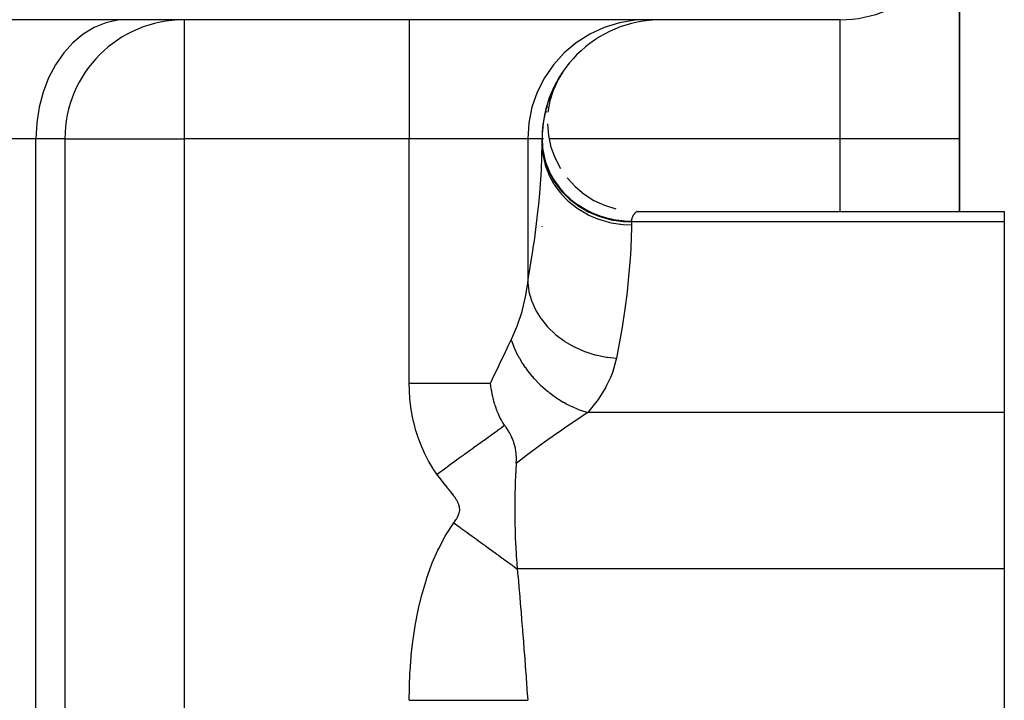
# Model space of a CAD drawing. Extents: x 24 to 1388, y -707 to 283.
# Drawn here: x 572 to 606, y -416 to -393 of the extents above; entities that cross this region are included whole.
import ezdxf

# ---------------------------------------------------------------- set-up
doc = ezdxf.new("R2010")
doc.units = 0
doc.linetypes.add('DASHED', pattern=[11.05, 8.7, -2.35])
doc.layers.get('0').update_dxf_attribs({"linetype": 'CONTINUOUS'})
doc.layers.add('NEVIDI', color=4, linetype='DASHED')

msp = doc.modelspace()

# ---------------------------------------------------------------- linework, layer by layer
at = {"color": 2}
for p, q in [((604, -388.904149), (604, -396.904149)), ((604, -396.904149), (604, -388.904149)), ((600, -392.904149), (568.683623, -392.904149)), ((600, -392.904149), (568.683623, -392.904149)), ((578, -392.904149), (577.743266, -392.916766)), ((578, -392.904149), (578, -392.907393)), ((600, -392.900905), (600, -392.904149)), ((590.574707, -394.838379), (590.461036, -395.051371)), ((590.590235, -394.815106), (590.485915, -395.004754)), ((590.609818, -394.784322), (590.496586, -394.984758)), ((590.630176, -394.752319), (590.530459, -394.924798)), ((590.652334, -394.717488), (590.538778, -394.910073)), ((590.588004, -394.828073), (590.542907, -394.902763)), ((590.683639, -394.667683), (590.545611, -394.897976)), ((590.696808, -394.648282), (590.551229, -394.888033)), ((590.706772, -394.633742), (590.555613, -394.880272)), ((590.706824, -394.635401), (590.559759, -394.872933)), ((590.706824, -394.635401), (590.600599, -394.80697)), ((590.680912, -394.671729), (590.601407, -394.805326)), ((590.397805, -395.169606), (590.299174, -395.397439)), ((590.485926, -395.004733), (590.338666, -395.346737)), ((590.449153, -395.062543), (590.34722, -395.286455)), ((590.502022, -394.975135), (590.350804, -395.318522)), ((590.466846, -395.032504), (590.36109, -395.254416)), ((590.514674, -394.95274), (590.361119, -395.295016)), ((590.525468, -394.933633), (590.369493, -395.276216)), ((590.533978, -394.918569), (590.375835, -395.262123)), ((590.51473, -394.952642), (590.376071, -395.262123)), ((590.543073, -394.902469), (590.380087, -395.252764)), ((590.539493, -394.910163), (590.380087, -395.252764)), ((590.539946, -394.908006), (590.380101, -395.252734)), ((590.493146, -394.984754), (590.380808, -395.21087)), ((590.539942, -394.908012), (590.382021, -395.248777)), ((590.543076, -394.902465), (590.38225, -395.248047)), ((590.539491, -394.910167), (590.38225, -395.248047)), ((590.533983, -394.918561), (590.382449, -395.248047)), ((590.449153, -395.062543), (590.394373, -395.182876)), ((590.54569, -394.887278), (590.406106, -395.157847)), ((590.443688, -395.073123), (590.412486, -395.143123)), ((590.443688, -395.073123), (590.412486, -395.143123)), ((590.438826, -395.092987), (590.430015, -395.109497)), ((590.541038, -394.895264), (590.505913, -394.964424)), ((590.262715, -395.482784), (590.186841, -395.709276)), ((590.30917, -395.362046), (590.224695, -395.596277)), ((590.336064, -395.302009), (590.242597, -395.544433)), ((590.38225, -395.248047), (590.264552, -395.622645)), ((590.38225, -395.248047), (590.264552, -395.622645)), ((590.361969, -395.246457), (590.270926, -395.468697)), ((590.338969, -395.346737), (590.324819, -395.379657)), ((590.380293, -395.252734), (590.375546, -395.263055)), ((590.379923, -395.253303), (590.37582, -395.262158)), ((590.143664, -395.841736), (590.087221, -396.092185)), ((590.162844, -395.781225), (590.1099, -395.989827)), ((590.186401, -395.706685), (590.13426, -395.891884)), ((590.175097, -395.806948), (590.154414, -395.879865)), ((590.175097, -395.806948), (590.154414, -395.879865)), ((590.239802, -395.539812), (590.160006, -395.798364)), ((590.264552, -395.622645), (590.196738, -396.009403)), ((590.264552, -395.622645), (590.196738, -396.009403)), ((590.233814, -395.55644), (590.211721, -395.630875)), ((590.088656, -396.066617), (590.048131, -396.31013)), ((590.115022, -395.951808), (590.06652, -396.198948)), ((590.134763, -395.956965), (590.115253, -396.038223)), ((590.025446, -396.461884), (590.010379, -396.670351)), ((590.041367, -396.338511), (590.019705, -396.545815)), ((590.053645, -396.269415), (590.032407, -396.425747)), ((590.180063, -396.401705), (590.214736, -396.792832)), ((590.004058, -396.815295), (590.003479, -396.93294)), ((590.214736, -396.792832), (590.300221, -397.176072)), ((590.214736, -396.792832), (590.300221, -397.176072)), ((574, -396.904149), (574, -447.909862)), ((574, -396.904149), (574, -447.909862)), ((574, -396.904149), (574.003244, -396.904149)), ((590, -396.904149), (590, -397.058829)), ((590, -397.058829), (590, -396.904149)), ((590.001033, -396.881526), (590.004262, -396.987666)), ((604, -399.332769), (604, -396.904149)), ((604, -396.904149), (604, -399.332769)), ((590.300221, -397.176072), (590.435015, -397.544876)), ((590.300221, -397.176072), (590.435015, -397.544876)), ((590.435015, -397.544876), (590.616826, -397.892909)), ((590.616826, -397.892909), (590.618399, -397.895148)), ((590.616826, -397.892909), (590.618399, -397.895148)), ((590.842543, -398.214219), (591.108277, -398.503303)), ((590.842543, -398.214219), (591.108277, -398.503303)), ((591.108277, -398.503303), (591.409511, -398.75519)), ((591.108277, -398.503303), (591.409511, -398.75519)), ((591.409511, -398.75519), (591.74104, -398.965602)), ((591.409511, -398.75519), (591.74104, -398.965602)), ((591.74104, -398.965602), (592.097232, -399.130876)), ((591.74104, -398.965602), (592.097232, -399.130876)), ((592.097232, -399.130876), (592.471939, -399.248261)), ((592.097232, -399.130876), (592.471939, -399.248261)), ((593.179271, -399.332769), (605.5, -399.332769)), ((605.5, -399.332769), (605.5, -399.688744)), ((605.5, -399.688744), (605.5, -406.082187)), ((590, -399.839426), (590, -399.832769)), ((588.284674, -405.198352), (588.271889, -405.098501)), ((588.288591, -405.225769), (588.284674, -405.198352)), ((588.302009, -405.311612), (588.288591, -405.225769)), ((588.309254, -405.353798), (588.302009, -405.311612)), ((588.312148, -405.369973), (588.309254, -405.353798)), ((588.312787, -405.373492), (588.312148, -405.369973)), ((588.327645, -405.45106), (588.312787, -405.373492)), ((588.340234, -405.511209), (588.327645, -405.45106)), ((588.347705, -405.544898), (588.340234, -405.511209)), ((588.358419, -405.590946), (588.347705, -405.544898)), ((588.372636, -405.648429), (588.358419, -405.590946)), ((588.389149, -405.710754), (588.372636, -405.648429)), ((588.409126, -405.780797), (588.389149, -405.710754)), ((588.415097, -405.800735), (588.409126, -405.780797)), ((588.430959, -405.851705), (588.415097, -405.800735)), ((588.43657, -405.869085), (588.430959, -405.851705)), ((588.449345, -405.907489), (588.43657, -405.869085)), ((588.48934, -406.018413), (588.449345, -405.907489)), ((588.492921, -406.02773), (588.48934, -406.018413)), ((588.498927, -406.043154), (588.492921, -406.02773)), ((588.508577, -406.067408), (588.498927, -406.043154)), ((588.519292, -406.093615), (588.508577, -406.067408)), ((588.524053, -406.105026), (588.519292, -406.093615)), ((588.539542, -406.141198), (588.524053, -406.105026)), ((588.546961, -406.158025), (588.539542, -406.141198)), ((588.589069, -406.247874), (588.546961, -406.158025)), ((588.609101, -406.287495), (588.589069, -406.247874)), ((588.624165, -406.316069), (588.609101, -406.287495)), ((588.641261, -406.347286), (588.624165, -406.316069)), ((588.652555, -406.367233), (588.641261, -406.347286)), ((588.675325, -406.405864), (588.652555, -406.367233)), ((588.695596, -406.438547), (588.675325, -406.405864)), ((605.5, -406.082187), (605.5, -411.332769)), ((588.744106, -406.510537), (588.695596, -406.438547)), ((588.749262, -406.51784), (588.744106, -406.510537)), ((588.749482, -406.518153), (588.749262, -406.51784)), ((588.76623, -406.541984), (588.749482, -406.518153)), ((588.784317, -406.567994), (588.76623, -406.541984)), ((588.796778, -406.58614), (588.784317, -406.567994)), ((588.800056, -406.59095), (588.796778, -406.58614)), ((588.821704, -406.623161), (588.800056, -406.59095)), ((588.828718, -406.633784), (588.821704, -406.623161)), ((588.861972, -406.685623), (588.828718, -406.633784)), ((588.862148, -406.685905), (588.861972, -406.685623)), ((588.862892, -406.687095), (588.862148, -406.685905)), ((588.876586, -406.709292), (588.862892, -406.687095)), ((588.897147, -406.74366), (588.876586, -406.709292)), ((588.90566, -406.758291), (588.897147, -406.74366)), ((588.933774, -406.80861), (588.90566, -406.758291)), ((588.937349, -406.815256), (588.933774, -406.80861)), ((588.953163, -406.845431), (588.937349, -406.815256)), ((588.971877, -406.882979), (588.953163, -406.845431)), ((588.980519, -406.90109), (588.971877, -406.882979)), ((589.004328, -406.953995), (588.980519, -406.90109)), ((589.011083, -406.969934), (589.004328, -406.953995)), ((589.030639, -407.01891), (589.011083, -406.969934)), ((589.043816, -407.05476), (589.030639, -407.01891)), ((589.050429, -407.073804), (589.043816, -407.05476)), ((589.0567, -407.092605), (589.050429, -407.073804)), ((589.057405, -407.094767), (589.0567, -407.092605)), ((589.087973, -407.200943), (589.057405, -407.094767)), ((589.090791, -407.21234), (589.087973, -407.200943)), ((589.105977, -407.281153), (589.090791, -407.21234)), ((589.106287, -407.282722), (589.105977, -407.281153)), ((589.11096, -407.30734), (589.106287, -407.282722)), ((589.119765, -407.360386), (589.11096, -407.30734)), ((589.132693, -407.469769), (589.119765, -407.360386)), ((589.13644, -407.520515), (589.132693, -407.469769)), ((589.134884, -407.794317), (589.140019, -407.652306)), ((589.138595, -407.564499), (589.13644, -407.520515)), ((589.138642, -407.565758), (589.138595, -407.564499)), ((589.140019, -407.652306), (589.138642, -407.565758)), ((589.122582, -407.994787), (589.11629, -408.111116)), ((589.132768, -407.826753), (589.122582, -407.994787)), ((589.1346, -407.798663), (589.132768, -407.826753)), ((589.134887, -407.794314), (589.1346, -407.798663)), ((589.114619, -408.144059), (589.100443, -408.476139)), ((589.11629, -408.111116), (589.114619, -408.144059)), ((589.099128, -408.514083), (589.089373, -408.889505)), ((589.099992, -408.48897), (589.099128, -408.514083)), ((589.100443, -408.476139), (589.099992, -408.48897)), ((589.087659, -408.997032), (589.085361, -409.339264)), ((589.088644, -408.93164), (589.087659, -408.997032)), ((589.089373, -408.889505), (589.088644, -408.93164)), ((589.085361, -409.339264), (589.085412, -409.382875)), ((589.085412, -409.382875), (589.086004, -409.510614)), ((589.086004, -409.510614), (589.089511, -409.783879)), ((589.089511, -409.783879), (589.090322, -409.825826)), ((589.090322, -409.825826), (589.095071, -410.021261)), ((589.095071, -410.021261), (589.100755, -410.19833)), ((589.100755, -410.19833), (589.102128, -410.235776)), ((589.102128, -410.235776), (589.114571, -410.520556)), ((589.114571, -410.520556), (589.116564, -410.559755)), ((589.116564, -410.559755), (589.118245, -410.591807)), ((589.118245, -410.591807), (589.134827, -410.870291)), ((589.134827, -410.870291), (589.136675, -410.897982)), ((589.136675, -410.897982), (589.143823, -411.000271)), ((589.143823, -411.000271), (589.154171, -411.136779)), ((589.154171, -411.136779), (589.156057, -411.160395)), ((589.156057, -411.160395), (589.170716, -411.332769)), ((589.170716, -411.332769), (589.192053, -411.572295)), ((605.5, -411.332769), (605.5, -418.73779)), ((589.192053, -411.572295), (589.195471, -411.610961)), ((589.195471, -411.610961), (589.221289, -411.905794)), ((589.221289, -411.905794), (589.224813, -411.946412)), ((589.224813, -411.946412), (589.25136, -412.255526)), ((589.25136, -412.255526), (589.254957, -412.29784)), ((589.254957, -412.29784), (589.281989, -412.619161)), ((589.281989, -412.619161), (589.285626, -412.662863)), ((589.285626, -412.662863), (589.312805, -412.993061)), ((589.312805, -412.993061), (589.316459, -413.037961)), ((589.316459, -413.037961), (589.34358, -413.375052)), ((589.34358, -413.375052), (589.347202, -413.420601)), ((589.347202, -413.420601), (589.374117, -413.763182)), ((589.374117, -413.763182), (589.377717, -413.809561)), ((589.377717, -413.809561), (589.404261, -414.155846)), ((589.404261, -414.155846), (589.407802, -414.202628)), ((589.407802, -414.202628), (589.433813, -414.55069)), ((589.433813, -414.55069), (589.43726, -414.597414)), ((589.43726, -414.597414), (589.462679, -414.946572)), ((589.462679, -414.946572), (589.466046, -414.993444)), ((589.466046, -414.993444), (589.490888, -415.34398)), ((589.490888, -415.34398), (589.494177, -415.391037)), ((589.494177, -415.391037), (589.518153, -415.738813))]:
    msp.add_line(p, q, dxfattribs=at)
for centre, start, end in [((600, -388.904149), 270, 360), ((578, -396.904149), 90, 180), ((594, -396.904149), 90, 180), ((594, -396.904149), 149.230241, 149.565497), ((594, -396.904149), 156.922736, 157.084825), ((594, -396.904149), 172.307022, 172.524394)]:
    msp.add_arc(centre, 4, start, end, dxfattribs=at)
at = {"layer": 'NEVIDI', "color": 7, "linetype": 'CONTINUOUS'}
for p, q in [((574.986005, -393.164104), (574.616501, -393.38757)), ((575.374987, -393.007876), (574.986005, -393.164104)), ((575.776259, -392.921798), (575.374987, -393.007876)), ((576.060606, -392.904149), (575.776259, -392.921798)), ((578, -392.907393), (578, -396.904149)), ((585.545687, -392.904149), (585.545687, -396.904149)), ((592.08191, -393.164104), (591.597522, -393.38757)), ((592.591832, -393.007876), (592.08191, -393.164104)), ((593.117864, -392.921798), (592.591832, -393.007876)), ((593.490619, -392.904149), (593.117864, -392.921798)), ((600, -396.904149), (600, -392.904149)), ((574.616501, -393.38757), (574.272886, -393.674383)), ((591.597522, -393.38757), (591.147072, -393.674383)), ((574.272886, -393.674383), (573.96142, -394.019366)), ((591.147072, -393.674383), (590.738768, -394.019366)), ((573.96142, -394.019366), (573.687849, -394.416112)), ((590.738768, -394.019366), (590.380139, -394.416112)), ((573.687849, -394.416112), (573.456887, -394.857773)), ((590.380139, -394.416112), (590.077368, -394.857773)), ((573.456887, -394.857773), (573.272784, -395.3363)), ((590.077368, -394.857773), (589.836025, -395.3363)), ((573.272784, -395.3363), (573.13887, -395.843053)), ((589.836025, -395.3363), (589.660475, -395.843053)), ((573.13887, -395.843053), (573.057579, -396.368667)), ((589.660475, -395.843053), (589.55391, -396.368667)), ((573.057579, -396.368667), (573.030303, -396.904149)), ((589.55391, -396.368667), (589.518153, -396.904149)), ((573.030303, -396.904149), (561.76448, -396.904149)), ((573.030303, -452.904149), (573.030303, -396.904149)), ((574, -396.904149), (573.030303, -396.904149)), ((574.003244, -396.904149), (578, -396.904149)), ((585.545687, -396.904149), (578, -396.904149)), ((578, -396.904149), (578, -427.920282)), ((585.545687, -405.09851), (585.545687, -396.904149)), ((589.518153, -396.904149), (585.545687, -396.904149)), ((590, -396.904149), (589.518153, -396.904149)), ((589.518153, -396.904149), (589.518153, -401.735156)), ((589.97675, -397.954088), (590, -397.058829)), ((590.00377, -396.904149), (590, -396.904149)), ((590, -396.904151), (590.002009, -396.982954)), ((590, -396.955725), (590.026988, -397.321491)), ((590, -397.058829), (590.018375, -397.360353)), ((590.044209, -396.904149), (590.042855, -396.904149)), ((600, -396.904149), (590.238925, -396.904149)), ((600, -399.332769), (600, -396.904149)), ((604, -396.904149), (600, -396.904149)), ((590.017041, -397.186687), (590.027002, -397.27291)), ((590.018375, -397.360353), (590.02033, -397.375936)), ((590.02033, -397.375936), (590.026988, -397.423985)), ((590.026988, -397.321491), (590.107529, -397.680883)), ((590.026988, -397.423985), (590.089258, -397.719433)), ((590.027002, -397.27291), (590.02983, -397.291659)), ((590.02983, -397.291659), (590.044057, -397.374572)), ((590.044057, -397.374572), (590.082921, -397.54742)), ((590.082921, -397.54742), (590.105524, -397.628413)), ((590.089258, -397.719433), (590.093481, -397.734639)), ((590.093481, -397.734639), (590.107529, -397.78278)), ((590.105524, -397.628413), (590.107506, -397.635058)), ((590.107506, -397.635058), (590.161909, -397.796998)), ((590.107529, -397.680883), (590.240077, -398.02701)), ((590.107529, -397.78278), (590.212106, -398.066538)), ((590.161909, -397.796998), (590.192808, -397.875914)), ((589.923349, -398.73688), (589.96906, -398.097787)), ((589.96906, -398.097787), (589.97675, -397.954088)), ((590.192808, -397.875914), (590.24006, -397.984061)), ((590.212106, -398.066538), (590.218517, -398.081087)), ((590.218517, -398.081087), (590.240077, -398.128331)), ((590.24006, -397.984061), (590.266252, -398.038853)), ((590.240077, -398.02701), (590.422279, -398.353862)), ((590.240077, -398.128331), (590.384843, -398.395797)), ((590.266252, -398.038853), (590.305095, -398.114676)), ((590.305095, -398.114676), (590.394893, -398.270449)), ((590.384843, -398.395797), (590.393338, -398.409448)), ((590.393338, -398.409448), (590.42228, -398.45464)), ((590.394893, -398.270449), (590.422264, -398.31356)), ((590.422264, -398.31356), (590.441366, -398.34262)), ((590.422279, -398.353862), (590.650879, -398.655583)), ((590.42228, -398.45464), (590.604212, -398.701007)), ((590.441366, -398.34262), (590.546765, -398.489943)), ((589.889405, -399.10337), (589.923349, -398.73688)), ((590.546765, -398.489943), (590.600434, -398.557745)), ((590.600434, -398.557745), (590.650866, -398.617726)), ((590.604212, -398.701007), (590.614625, -398.713498)), ((590.614625, -398.713498), (590.65088, -398.755859)), ((590.650866, -398.617726), (590.720513, -398.695305)), ((590.650879, -398.655583), (590.921882, -398.926834)), ((590.65088, -398.755859), (590.86652, -398.977026)), ((590.720513, -398.695305), (590.780953, -398.75822)), ((590.780953, -398.75822), (590.914737, -398.884876)), ((589.873712, -399.256395), (589.889405, -399.10337)), ((590.86652, -398.977026), (590.878681, -398.98815)), ((590.878681, -398.98815), (590.921884, -399.026658)), ((590.914737, -398.884876), (590.921769, -398.891099)), ((590.921769, -398.891099), (590.98122, -398.942132)), ((590.921882, -398.926834), (591.230139, -399.162466)), ((590.921884, -399.026658), (591.166884, -399.218688)), ((590.98122, -398.942132), (591.127334, -399.056569)), ((591.127334, -399.056569), (591.199427, -399.107845)), ((591.199427, -399.107845), (591.230162, -399.128748)), ((591.230162, -399.128748), (591.356558, -399.209085)), ((589.741851, -400.325258), (589.873712, -399.256395)), ((591.166884, -399.218688), (591.180665, -399.228305)), ((591.180665, -399.228305), (591.23014, -399.261897)), ((591.230139, -399.162466), (591.570237, -399.358396)), ((591.23014, -399.261897), (591.5, -399.421754)), ((591.356558, -399.209085), (591.433671, -399.253929)), ((591.433671, -399.253929), (591.570291, -399.326267)), ((591.5, -399.421754), (591.514962, -399.429558)), ((591.514962, -399.429558), (591.570238, -399.457501)), ((591.570237, -399.358396), (591.936113, -399.511117)), ((591.570238, -399.457501), (591.859888, -399.582585)), ((591.570291, -399.326267), (591.600512, -399.341107)), ((591.600512, -399.341107), (591.681873, -399.379076)), ((591.681873, -399.379076), (591.85685, -399.451409)), ((591.85685, -399.451409), (591.936234, -399.480247)), ((593.05802, -399.466838), (593.051147, -399.478081)), ((593.059583, -399.464382), (593.05802, -399.466838)), ((593.059736, -399.464144), (593.059583, -399.464382)), ((593.066654, -399.453683), (593.059736, -399.464144)), ((593.068256, -399.451347), (593.066654, -399.453683)), ((593.075441, -399.441213), (593.068256, -399.451347)), ((593.077078, -399.43898), (593.075441, -399.441213)), ((593.084328, -399.429389), (593.077078, -399.43898)), ((593.085969, -399.427282), (593.084328, -399.429389)), ((593.093209, -399.418242), (593.085969, -399.427282)), ((593.094848, -399.416251), (593.093209, -399.418242)), ((593.102035, -399.407738), (593.094848, -399.416251)), ((593.103636, -399.405888), (593.102035, -399.407738)), ((593.110693, -399.397916), (593.103636, -399.405888)), ((593.112254, -399.396192), (593.110693, -399.397916)), ((593.119128, -399.388761), (593.112254, -399.396192)), ((593.120641, -399.387159), (593.119128, -399.388761)), ((593.127264, -399.380285), (593.120641, -399.387159)), ((593.128711, -399.378812), (593.127264, -399.380285)), ((593.135028, -399.372497), (593.128711, -399.378812)), ((593.136403, -399.371146), (593.135028, -399.372497)), ((593.141982, -399.365751), (593.136403, -399.371146)), ((593.142352, -399.365398), (593.141982, -399.365751)), ((593.143644, -399.364169), (593.142352, -399.365398)), ((593.149178, -399.358983), (593.143644, -399.364169)), ((593.155428, -399.353269), (593.150365, -399.357885)), ((593.156505, -399.3523), (593.155428, -399.353269)), ((593.161044, -399.348262), (593.156505, -399.3523)), ((593.165974, -399.34396), (593.162, -399.347422)), ((593.170171, -399.34036), (593.166797, -399.343249)), ((593.173606, -399.337459), (593.170857, -399.339777)), ((593.17415, -399.337004), (593.173606, -399.337459)), ((593.17625, -399.335257), (593.17415, -399.337004)), ((593.176647, -399.334929), (593.17625, -399.335257)), ((591.859888, -399.582585), (591.876026, -399.588566)), ((591.876026, -399.588566), (591.936114, -399.609968)), ((591.936113, -399.511117), (592.321267, -399.617878)), ((591.936114, -399.609968), (592.240216, -399.698345)), ((591.936234, -399.480247), (591.941854, -399.482198)), ((591.941854, -399.482198), (592.123624, -399.539081)), ((592.123624, -399.539081), (592.211352, -399.562358)), ((592.211352, -399.562358), (592.321246, -399.587824)), ((592.240216, -399.698345), (592.256914, -399.702274)), ((592.256914, -399.702274), (592.321267, -399.716551)), ((592.321246, -399.587824), (592.398153, -399.603259)), ((592.321267, -399.617878), (592.718452, -399.676682)), ((592.321267, -399.716551), (592.634161, -399.766936)), ((592.398153, -399.603259), (592.487756, -399.618809)), ((592.487756, -399.618809), (592.677928, -399.643338)), ((592.634161, -399.766936), (592.651335, -399.768809)), ((592.651335, -399.768809), (592.718452, -399.775257)), ((592.677928, -399.643338), (592.718442, -399.6471)), ((592.718442, -399.6471), (592.768721, -399.651062)), ((592.718452, -399.676682), (593, -399.688744)), ((592.718452, -399.775257), (593, -399.787299)), ((592.768721, -399.651062), (592.960533, -399.659033)), ((592.960533, -399.659033), (593, -399.659272)), ((593, -399.787299), (592.999736, -399.873694)), ((593.000003, -399.656331), (593, -399.659272)), ((593, -399.659272), (593, -399.688744)), ((593, -399.688744), (593, -399.787299)), ((605.5, -399.688744), (593, -399.688744)), ((593.000046, -399.652489), (593.000003, -399.656331)), ((593.000744, -399.635678), (593.000046, -399.652489)), ((593.001014, -399.631935), (593.000744, -399.635678)), ((593.001495, -399.62636), (593.001014, -399.631935)), ((593.002677, -399.615703), (593.001495, -399.62636)), ((593.003157, -399.612087), (593.002677, -399.615703)), ((593.005705, -399.596425), (593.003157, -399.612087)), ((593.006379, -399.592933), (593.005705, -399.596425)), ((593.009737, -399.577831), (593.006379, -399.592933)), ((593.010586, -399.574466), (593.009737, -399.577831)), ((593.014674, -399.559932), (593.010586, -399.574466)), ((593.015678, -399.556699), (593.014674, -399.559932)), ((593.020418, -399.542731), (593.015678, -399.556699)), ((593.021562, -399.539623), (593.020418, -399.542731)), ((593.026878, -399.526207), (593.021562, -399.539623)), ((593.028145, -399.523224), (593.026878, -399.526207)), ((593.033962, -399.51036), (593.028145, -399.523224)), ((593.035333, -399.507501), (593.033962, -399.51036)), ((593.041574, -399.495187), (593.035333, -399.507501)), ((593.043033, -399.492453), (593.041574, -399.495187)), ((593.049633, -399.480665), (593.043033, -399.492453)), ((593.051147, -399.478081), (593.049633, -399.480665)), ((590, -399.832769), (590.000453, -399.837728)), ((592.999736, -399.873694), (592.979593, -400.571152)), ((589.718619, -400.488409), (589.741851, -400.325258)), ((589.538115, -401.620659), (589.693556, -400.658829)), ((589.693556, -400.658829), (589.718619, -400.488409)), ((592.967823, -400.780536), (592.958705, -400.919161)), ((592.979593, -400.571152), (592.967823, -400.780536)), ((592.958705, -400.919161), (592.868488, -401.888145)), ((589.459415, -402.143284), (589.518153, -401.735161)), ((589.518153, -401.735156), (589.538115, -401.620659)), ((589.518153, -401.735156), (589.555074, -402.003323)), ((589.555074, -402.003323), (589.557869, -402.017031)), ((589.557869, -402.017031), (589.560789, -402.030899)), ((589.560789, -402.030899), (589.643784, -402.322627)), ((592.85105, -402.035921), (592.774863, -402.6125)), ((592.868488, -401.888145), (592.85105, -402.035921)), ((589.346996, -402.633548), (589.447437, -402.206693)), ((589.447437, -402.206693), (589.458277, -402.149485)), ((589.458277, -402.149485), (589.459415, -402.143284)), ((589.643784, -402.322627), (589.648687, -402.336239)), ((589.648687, -402.336239), (589.653656, -402.349774)), ((589.653656, -402.349774), (589.779515, -402.632501)), ((589.189685, -403.120568), (589.321532, -402.723078)), ((589.321532, -402.723078), (589.329206, -402.696658)), ((589.329206, -402.696658), (589.346996, -402.633548)), ((589.779515, -402.632501), (589.786406, -402.645592)), ((589.786406, -402.645592), (589.793337, -402.658573)), ((589.793337, -402.658573), (589.960004, -402.927612)), ((592.774863, -402.6125), (592.706653, -403.065652)), ((589.960004, -402.927612), (589.968766, -402.939952)), ((589.968766, -402.939952), (589.977558, -402.952191)), ((589.977558, -402.952191), (590.182255, -403.203096)), ((592.706653, -403.065652), (592.681476, -403.222529)), ((588.986462, -403.602867), (589.124029, -403.289652)), ((589.124029, -403.289652), (589.166097, -403.183065)), ((589.166097, -403.183065), (589.189685, -403.120568)), ((590.182255, -403.203096), (590.192744, -403.214483)), ((590.192744, -403.214483), (590.203241, -403.225757)), ((590.203241, -403.225757), (590.442536, -403.454351)), ((592.681476, -403.222529), (592.497503, -404.257318)), ((588.868938, -403.846298), (588.966669, -403.644247)), ((588.966671, -403.644249), (588.986462, -403.602867)), ((588.966671, -403.644249), (589.054037, -403.883658)), ((590.442536, -403.454351), (590.454571, -403.464593)), ((590.454571, -403.464593), (590.466605, -403.474727)), ((590.466605, -403.474727), (590.736639, -403.677316)), ((590.736639, -403.677316), (590.750018, -403.686243)), ((590.750018, -403.686243), (590.763404, -403.69508)), ((590.763404, -403.69508), (591.059777, -403.868368)), ((588.573041, -404.460421), (588.772108, -404.046395)), ((588.772108, -404.046395), (588.795016, -403.999019)), ((588.795016, -403.999019), (588.868938, -403.846298)), ((589.054037, -403.883658), (589.058935, -403.895474)), ((589.058935, -403.895474), (589.068077, -403.91718)), ((589.068077, -403.91718), (589.077182, -403.938368)), ((589.077182, -403.938368), (589.181117, -404.155797)), ((591.059777, -403.868368), (591.074313, -403.875852)), ((591.074313, -403.875852), (591.088812, -403.883229)), ((591.088812, -403.883229), (591.406601, -404.024324)), ((591.406601, -404.024324), (591.422032, -404.030228)), ((591.422032, -404.030228), (591.437406, -404.036028)), ((591.437406, -404.036028), (591.771388, -404.142586)), ((589.181117, -404.155797), (589.187236, -404.16745)), ((589.187236, -404.16745), (589.227988, -404.242454)), ((589.227988, -404.242454), (589.239641, -404.263128)), ((589.239641, -404.263128), (589.33541, -404.422016)), ((589.33541, -404.422016), (589.342667, -404.433344)), ((591.771388, -404.142586), (591.787461, -404.146814)), ((591.787461, -404.146814), (591.803456, -404.150943)), ((591.803456, -404.150943), (592.148091, -404.221216)), ((592.148091, -404.221216), (592.164532, -404.223697)), ((592.164532, -404.223697), (592.1809, -404.226089)), ((592.1809, -404.226089), (592.4975, -404.25732)), ((592.489389, -404.298075), (592.373889, -404.708008)), ((592.497503, -404.257318), (592.489389, -404.298075)), ((588.3389, -404.955133), (588.548845, -404.511122)), ((588.548845, -404.511122), (588.560384, -404.486932)), ((588.560384, -404.486932), (588.573041, -404.460421)), ((589.342667, -404.433344), (589.426332, -404.557814)), ((589.426332, -404.557814), (589.440385, -404.577708)), ((589.440385, -404.577708), (589.515172, -404.679281)), ((589.515172, -404.679281), (589.523482, -404.690148)), ((589.523482, -404.690148), (589.659687, -404.857836)), ((592.373889, -404.708008), (592.351641, -404.768498)), ((588.271889, -405.098501), (588.313023, -405.010395)), ((588.313023, -405.010395), (588.3389, -404.955133)), ((589.659687, -404.857836), (589.675857, -404.876547)), ((589.675857, -404.876547), (589.718346, -404.924624)), ((589.718346, -404.924624), (589.727611, -404.934904)), ((589.727611, -404.934904), (589.92438, -405.137779)), ((592.296839, -404.904293), (592.166862, -405.176361)), ((592.351641, -404.768498), (592.296839, -404.904293)), ((585.545687, -405.09851), (585.568458, -405.09851)), ((585.550555, -405.337943), (585.545687, -405.098511)), ((585.551571, -405.361646), (585.550555, -405.337943)), ((585.568314, -405.612812), (585.551571, -405.361646)), ((585.568458, -405.09851), (585.913294, -405.09851)), ((585.913294, -405.09851), (586.033181, -405.09851)), ((586.033181, -405.09851), (586.101753, -405.09851)), ((586.101753, -405.09851), (586.414503, -405.09851)), ((586.414503, -405.09851), (586.558327, -405.09851)), ((586.558327, -405.09851), (586.624764, -405.09851)), ((586.624764, -405.09851), (586.901919, -405.09851)), ((586.901919, -405.09851), (587.065172, -405.09851)), ((587.065172, -405.09851), (587.128614, -405.09851)), ((587.128614, -405.09851), (587.367382, -405.09851)), ((587.367382, -405.09851), (587.544891, -405.09851)), ((587.544891, -405.09851), (587.604657, -405.09851)), ((587.604657, -405.09851), (587.803484, -405.09851)), ((587.803484, -405.09851), (587.989056, -405.09851)), ((587.989056, -405.09851), (588.043229, -405.09851)), ((588.043229, -405.09851), (588.203268, -405.09851)), ((588.203268, -405.09851), (588.271891, -405.09851)), ((589.92438, -405.137779), (589.942429, -405.155034)), ((589.942429, -405.155034), (589.952544, -405.164612)), ((589.952544, -405.164612), (590.184918, -405.367953)), ((590.184918, -405.367953), (590.195773, -405.376725)), ((590.195773, -405.376725), (590.215738, -405.3927)), ((590.215738, -405.3927), (590.235516, -405.408326)), ((590.235516, -405.408326), (590.443122, -405.561007)), ((592.134496, -405.236517), (591.881497, -405.64139)), ((592.166862, -405.176361), (592.134496, -405.236517)), ((585.57047, -405.636592), (585.568314, -405.612812)), ((585.599361, -405.887672), (585.57047, -405.636592)), ((590.443122, -405.561007), (590.45457, -405.568853)), ((590.45457, -405.568853), (590.529231, -405.618631)), ((590.529231, -405.618631), (590.55002, -405.63207)), ((590.55002, -405.63207), (590.71387, -405.731817)), ((590.71387, -405.731817), (590.725614, -405.738556)), ((590.725614, -405.738556), (590.859242, -405.811525)), ((591.838868, -405.70106), (591.532406, -406.082187)), ((591.881497, -405.64139), (591.838868, -405.70106)), ((585.602667, -405.911344), (585.599361, -405.887672)), ((585.644006, -406.162089), (585.602667, -405.911344)), ((590.859242, -405.811525), (590.88109, -405.822819)), ((590.88109, -405.822819), (590.994042, -405.878425)), ((590.994042, -405.878425), (591.006307, -405.884186)), ((591.006307, -405.884186), (591.200482, -405.968326)), ((591.200482, -405.968326), (591.222857, -405.977179)), ((591.222857, -405.977179), (591.280446, -405.999175)), ((591.280446, -405.999175), (591.292907, -406.003786)), ((591.292907, -406.003786), (591.532407, -406.082186)), ((585.648488, -406.185627), (585.644006, -406.162089)), ((585.702024, -406.432915), (585.648488, -406.185627)), ((591.152005, -406.339816), (590.801882, -406.577935)), ((591.189658, -406.314299), (591.152005, -406.339816)), ((591.192569, -406.312326), (591.189658, -406.314299)), ((591.517345, -406.09239), (591.192569, -406.312326)), ((591.532406, -406.082187), (591.517345, -406.09239)), ((605.5, -406.082187), (591.532406, -406.082187)), ((585.707619, -406.455935), (585.702024, -406.432915)), ((585.773194, -406.69861), (585.707619, -406.455935)), ((585.77994, -406.72125), (585.773194, -406.69861)), ((585.85772, -406.959456), (585.77994, -406.72125)), ((588.391916, -406.764883), (588.501591, -406.685674)), ((588.501591, -406.685674), (588.534083, -406.662209)), ((588.534083, -406.662209), (588.625303, -406.596332)), ((588.625303, -406.596332), (588.697935, -406.543881)), ((588.697935, -406.543881), (588.743165, -406.511219)), ((588.743165, -406.511219), (588.744098, -406.510545)), ((590.659426, -406.675534), (590.38893, -406.86265)), ((590.758687, -406.607472), (590.659426, -406.675534)), ((590.801882, -406.577935), (590.758687, -406.607472)), ((585.865632, -406.981677), (585.85772, -406.959456)), ((585.95599, -407.215265), (585.865632, -406.981677)), ((587.97044, -407.069291), (587.998119, -407.0493)), ((587.998119, -407.0493), (588.057119, -407.006688)), ((588.057119, -407.006688), (588.240225, -406.87444)), ((588.240225, -406.87444), (588.274949, -406.84936)), ((588.274949, -406.84936), (588.311693, -406.822823)), ((588.311693, -406.822823), (588.391916, -406.764883)), ((590.343488, -406.894367), (590.079575, -407.080602)), ((590.38893, -406.86265), (590.343488, -406.894367)), ((585.965108, -407.237046), (585.95599, -407.215265)), ((586.068343, -407.465536), (585.965108, -407.237046)), ((587.401962, -407.479853), (587.606713, -407.331981)), ((587.606713, -407.331981), (587.667442, -407.288122)), ((587.667442, -407.288122), (587.698688, -407.265556)), ((587.698688, -407.265556), (587.706134, -407.260178)), ((587.706134, -407.260178), (587.961144, -407.076005)), ((587.961144, -407.076005), (587.97044, -407.069291)), ((589.911302, -407.201494), (589.522763, -407.489148)), ((589.958304, -407.167537), (589.911302, -407.201494)), ((590.079575, -407.080602), (589.958304, -407.167537)), ((586.078745, -407.486933), (586.068343, -407.465536)), ((586.195489, -407.710316), (586.078745, -407.486933)), ((586.207192, -407.731186), (586.195489, -407.710316)), ((587.047674, -407.735726), (587.088574, -407.706188)), ((587.088574, -407.706188), (587.22581, -407.607073)), ((587.22581, -407.607073), (587.321528, -407.537944)), ((587.321528, -407.537944), (587.361819, -407.508845)), ((587.361819, -407.508845), (587.401962, -407.479853)), ((589.476289, -407.524571), (589.134887, -407.794314)), ((589.478588, -407.522813), (589.476289, -407.524571)), ((589.522763, -407.489148), (589.478588, -407.522813)), ((586.338403, -407.949299), (586.207192, -407.731186)), ((586.351417, -407.969491), (586.338403, -407.949299)), ((586.474659, -408.149566), (586.351417, -407.969491)), ((586.534818, -408.10612), (586.727504, -407.966959)), ((586.727504, -407.966959), (586.769212, -407.936837)), ((586.769212, -407.936837), (586.833601, -407.890334)), ((586.833601, -407.890334), (586.931574, -407.819576)), ((586.931574, -407.819576), (587.047674, -407.735726)), ((586.474659, -408.149567), (586.534818, -408.10612)), ((586.512712, -408.201673), (586.474659, -408.149567)), ((586.517658, -408.208374), (586.512712, -408.201673)), ((586.56398, -408.270413), (586.517658, -408.208374)), ((586.568999, -408.277058), (586.56398, -408.270413)), ((586.615976, -408.338605), (586.568999, -408.277058)), ((586.621059, -408.345196), (586.615976, -408.338605)), ((586.623659, -408.348563), (586.621059, -408.345196)), ((586.661823, -408.397619), (586.623659, -408.348563)), ((586.668634, -408.406308), (586.661823, -408.397619)), ((586.673781, -408.412862), (586.668634, -408.406308)), ((586.721863, -408.473629), (586.673781, -408.412862)), ((586.727044, -408.480133), (586.721863, -408.473629)), ((586.77545, -408.540579), (586.727044, -408.480133)), ((586.780696, -408.547102), (586.77545, -408.540579)), ((586.82928, -408.607375), (586.780696, -408.547102)), ((586.834566, -408.613927), (586.82928, -408.607375)), ((586.883116, -408.674216), (586.834566, -408.613927)), ((586.888363, -408.680757), (586.883116, -408.674216)), ((586.894815, -408.688812), (586.888363, -408.680757)), ((586.933517, -408.73745), (586.894815, -408.688812)), ((586.936553, -408.741297), (586.933517, -408.73745)), ((586.941762, -408.747907), (586.936553, -408.741297)), ((586.989195, -408.809021), (586.941762, -408.747907)), ((586.994286, -408.815702), (586.989195, -408.809021)), ((587.040494, -408.877765), (586.994286, -408.815702)), ((587.045412, -408.884551), (587.040494, -408.877765)), ((587.046339, -408.885835), (587.045412, -408.884551)), ((587.082148, -408.936686), (587.046339, -408.885835)), ((587.089819, -408.94796), (587.082148, -408.936686)), ((587.094467, -408.954871), (587.089819, -408.94796)), ((587.135942, -409.020149), (587.094467, -408.954871)), ((587.140183, -409.027296), (587.135942, -409.020149)), ((587.176902, -409.095299), (587.140183, -409.027296)), ((587.180498, -409.102771), (587.176902, -409.095299)), ((587.210083, -409.174409), (587.180498, -409.102771)), ((587.212719, -409.182167), (587.210083, -409.174409)), ((587.231771, -409.256804), (587.212719, -409.182167)), ((587.22844, -409.426541), (587.238174, -409.35034)), ((587.233116, -409.264904), (587.231771, -409.256804)), ((587.234408, -409.273688), (587.233116, -409.264904)), ((587.238503, -409.33632), (587.234408, -409.273688)), ((587.238174, -409.35034), (587.23842, -409.34225)), ((587.23842, -409.34225), (587.238503, -409.33632)), ((587.079989, -409.731957), (587.122429, -409.667448)), ((587.122429, -409.667448), (587.126798, -409.660397)), ((587.126798, -409.660397), (587.165046, -409.59346)), ((587.165046, -409.59346), (587.168816, -409.586193)), ((587.168816, -409.586193), (587.174879, -409.574176)), ((587.174879, -409.574176), (587.20027, -409.517572)), ((587.20027, -409.517572), (587.200816, -409.5162)), ((587.200816, -409.5162), (587.203796, -409.508547)), ((587.203796, -409.508547), (587.226656, -409.434543)), ((587.226656, -409.434543), (587.22844, -409.426541)), ((586.787471, -410.171757), (587.042744, -409.784397)), ((587.042743, -409.784399), (587.075227, -409.738837)), ((587.042743, -409.784399), (587.045013, -409.78605)), ((587.045013, -409.78605), (587.215476, -409.910077)), ((587.075227, -409.738837), (587.079989, -409.731957)), ((587.215476, -409.910077), (587.232835, -409.922708)), ((587.232835, -409.922708), (587.260666, -409.942958)), ((587.260666, -409.942958), (587.280716, -409.957547)), ((587.280716, -409.957547), (587.447657, -410.079017)), ((586.534236, -410.643497), (586.755662, -410.22577)), ((586.755662, -410.22577), (586.787471, -410.171757)), ((587.447657, -410.079017), (587.475345, -410.099163)), ((587.475345, -410.099163), (587.478013, -410.101105)), ((587.478013, -410.101105), (587.542617, -410.148113)), ((587.542617, -410.148113), (587.660675, -410.234018)), ((587.660675, -410.234018), (587.688059, -410.253944)), ((587.688059, -410.253944), (587.737559, -410.289963)), ((587.737559, -410.289963), (587.801258, -410.336314)), ((587.801258, -410.336314), (587.870935, -410.387014)), ((586.507199, -410.700059), (586.534236, -410.643497)), ((587.870935, -410.387014), (587.897906, -410.406639)), ((587.897906, -410.406639), (587.9925, -410.475469)), ((587.9925, -410.475469), (588.054836, -410.520826)), ((588.054836, -410.520826), (588.077559, -410.537359)), ((588.077559, -410.537359), (588.103869, -410.556504)), ((588.103869, -410.556504), (588.241327, -410.656519)), ((588.241327, -410.656519), (588.279544, -410.684326)), ((588.279544, -410.684326), (588.301646, -410.700408)), ((586.320524, -411.130599), (586.507199, -410.700059)), ((588.301646, -410.700408), (588.305302, -410.703068)), ((588.305302, -410.703068), (588.476017, -410.827284)), ((588.476017, -410.827284), (588.482071, -410.831689)), ((588.482071, -410.831689), (588.500984, -410.84545)), ((588.500984, -410.84545), (588.540131, -410.873935)), ((588.540131, -410.873935), (588.666093, -410.96559)), ((588.666093, -410.96559), (588.690182, -410.983119)), ((588.690182, -410.983119), (588.713057, -410.999763)), ((588.713057, -410.999763), (588.768691, -411.040245)), ((586.140023, -411.628936), (586.297679, -411.188657)), ((586.297679, -411.188657), (586.320524, -411.130599)), ((588.768691, -411.040245), (588.848971, -411.098661)), ((588.848971, -411.098661), (588.872078, -411.115475)), ((588.872078, -411.115475), (588.933217, -411.159962)), ((588.933217, -411.159962), (588.985723, -411.198168)), ((588.985723, -411.198168), (589.02381, -411.225881)), ((589.02381, -411.225881), (589.045823, -411.241899)), ((589.045823, -411.241899), (589.140582, -411.310847)), ((589.140582, -411.310847), (589.170711, -411.332768)), ((605.5, -411.332769), (589.170716, -411.332769)), ((585.988188, -412.137089), (586.120718, -411.688329)), ((586.120718, -411.688329), (586.140023, -411.628936)), ((585.861892, -412.653578), (585.972018, -412.197571)), ((585.972018, -412.197571), (585.988188, -412.137089)), ((585.848511, -412.715241), (585.861892, -412.653578)), ((585.758801, -413.177197), (585.848511, -412.715241)), ((585.677846, -413.702076), (585.748105, -413.239257)), ((585.748105, -413.239257), (585.758801, -413.177197)), ((585.617304, -414.227521), (585.669655, -413.764167)), ((585.669655, -413.764167), (585.677846, -413.702076)), ((585.575696, -414.75345), (585.611415, -414.289757)), ((585.611415, -414.289757), (585.617304, -414.227521)), ((585.552101, -415.279866), (585.571978, -414.815708)), ((585.571978, -414.815708), (585.575696, -414.75345)), ((585.550468, -415.342244), (585.552101, -415.279866)), ((585.545688, -415.738812), (585.550468, -415.342244)), ((585.545688, -415.738812), (585.913203, -415.738811)), ((585.913203, -415.738811), (585.951278, -415.738811)), ((585.951278, -415.738811), (586.020816, -415.738811)), ((586.020816, -415.738811), (586.414542, -415.738811)), ((586.414542, -415.738811), (586.483479, -415.738811)), ((586.483479, -415.738811), (586.551016, -415.738811)), ((586.551016, -415.738811), (586.901803, -415.738812)), ((586.901803, -415.738812), (586.998482, -415.738812)), ((586.998482, -415.738812), (587.063121, -415.738812)), ((587.063121, -415.738812), (587.367379, -415.738812)), ((587.367379, -415.738812), (587.486773, -415.738812)), ((587.486773, -415.738812), (587.54761, -415.738812)), ((587.54761, -415.738812), (587.803492, -415.738811)), ((587.803492, -415.738811), (587.939956, -415.73881)), ((587.939956, -415.73881), (587.995635, -415.738809)), ((587.995635, -415.738809), (588.20334, -415.738808)), ((588.20334, -415.738808), (588.349626, -415.738806)), ((588.349626, -415.738806), (588.398872, -415.738806)), ((588.398872, -415.738806), (588.560392, -415.738804)), ((588.560392, -415.738804), (588.708206, -415.738804)), ((588.708206, -415.738804), (588.750355, -415.738803)), ((588.750355, -415.738803), (588.868972, -415.738803)), ((588.868972, -415.738803), (589.009012, -415.738804)), ((589.009012, -415.738804), (589.043471, -415.738804)), ((589.043471, -415.738804), (589.124034, -415.738804)), ((589.124034, -415.738804), (589.246931, -415.738805)), ((589.246931, -415.738805), (589.272876, -415.738805)), ((589.272876, -415.738805), (589.321518, -415.738806)), ((589.321518, -415.738806), (589.417464, -415.738807)), ((589.417464, -415.738807), (589.434369, -415.738807)), ((589.434369, -415.738807), (589.458262, -415.738807)), ((589.458262, -415.738807), (589.517484, -415.738807)), ((589.517484, -415.738807), (589.518153, -415.738807))]:
    msp.add_line(p, q, dxfattribs=at)

doc.saveas('drawing.dxf')
